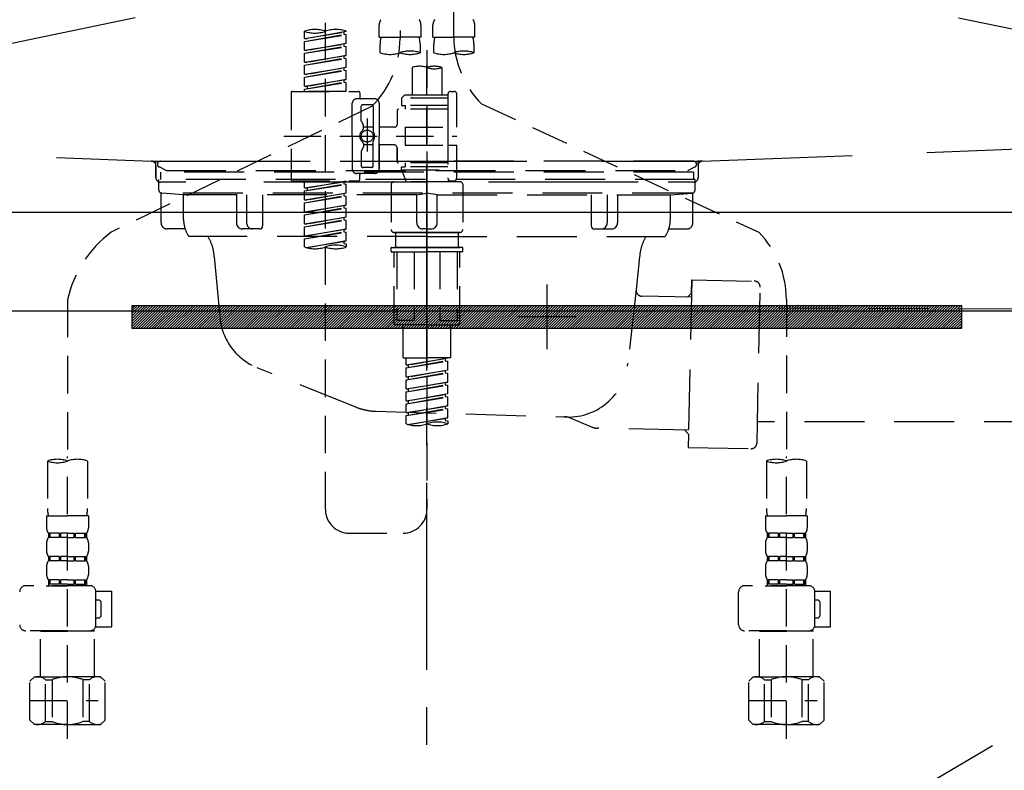
# Model space of a CAD drawing. Extents: x 0 to 26473, y -13 to 8857.
# Drawn here: x 17240 to 17569, y 2614 to 2865 of the extents above; entities that cross this region are included whole.
import ezdxf

# ---------------------------------------------------------------- set-up
doc = ezdxf.new("R2010")
doc.units = 0
doc.header["$LTSCALE"] = 50
doc.header["$MEASUREMENT"] = 0
for name, pattern in [('CENTER', [2, 1.25, -0.25, 0.25, -0.25]), ('DASHED', [0.75, 0.5, -0.25]), ('HIDDEN', [0.375, 0.25, -0.125]), ('STYLE_01', [1.40625, 0.9375, -0.15625, 0.15625, -0.15625])]:
    doc.linetypes.add(name, pattern=pattern)
doc.layers.get('0').update_dxf_attribs({"linetype": 'CONTINUOUS'})
doc.layers.get('DEFPOINTS').update_dxf_attribs({"color": 146, "linetype": 'CONTINUOUS'})
for name, color, linetype in [('122-扉', 6, 'CONTINUOUS'), ('123-扉向き', 231, 'CENTER'), ('140-パーツ芯', 13, 'CENTER'), ('142-把手', 4, 'CONTINUOUS'), ('150-機器', 8, 'CONTINUOUS'), ('160-文字', 254, 'CONTINUOUS'), ('166-寸法B', 11, 'CONTINUOUS')]:
    doc.layers.add(name, color=color, linetype=linetype)
doc.styles.add('KH001', font='txt')
doc.dimstyles.new('KH1xx030', dxfattribs={"dimscale": 30, "dimtxt": 2, "dimasz": 0.6, "dimexe": 0.3, "dimexo": 1.2, "dimgap": 0.5, "dimtad": 3, "dimdec": 1, "dimdsep": 46, "dimlunit": 6, "dimtxsty": 'KH001', "dimblk": 'DOT', "dimcen": 1, "dimdle": 1, "dimclrd": 256, "dimclre": 256, "dimclrt": 256, "dimadec": 0, "dimazin": 0, "dimtfac": 1, "dimtdec": 1, "dimtix": 1, "dimtmove": 2, "dimatfit": 3, "dimldrblk": 'CLOSEDBLANK', "dimfxl": 1, "dimtolj": 1, "dimtzin": 0, "dimlwd": -1, "dimlwe": -1, "dimarcsym": 0})

# ---------------------------------------------------------------- blocks, each defined once
blk = doc.blocks.new('F402_S')
at = {"layer": '150-機器', "color": 13, "linetype": 'DASHED', "ltscale": 0.5}
for p, q in [((8.98, -168.36), (8.98, -49.87)), ((-8.98, -53.83), (-8.98, -168.99)), ((-33.91, -326.25), (-33.91, -88.06)), ((-40.89, -168.94), (-40.89, -166.58)), ((-40.89, -168.94), (-26.93, -166.69)), ((-40.89, -169.94), (-27.78, -167.58)), ((-26.93, -166.69), (-40.04, -169.05)), ((-27.78, -166.84), (-27.78, -167.58)), ((-27.78, -167.58), (-26.93, -167.69)), ((-27.78, -167.58), (-26.93, -167.69)), ((-27.78, -167.58), (-26.93, -167.69)), ((-26.93, -166.69), (-26.93, -166.58)), ((-15.96, -168.48), (-15.96, -164.44)), ((-1.99, -168.48), (-1.99, -164.44)), ((1.99, -168.48), (1.99, -164.44)), ((15.96, -168.48), (15.96, -164.44)), ((-40.89, -169.94), (-26.93, -167.69)), ((-40.89, -168.94), (-40.04, -169.05)), ((-40.89, -172.93), (-40.89, -169.94)), ((-40.89, -172.93), (-26.93, -170.68)), ((-26.93, -170.68), (-40.04, -173.04)), ((-27.78, -170.83), (-27.78, -171.57)), ((-27.78, -170.83), (-27.78, -171.57)), ((-26.93, -170.68), (-26.93, -167.69)), ((-26.93, -170.68), (-26.93, -167.69)), ((-15.96, -168.48), (-8.98, -168.48)), ((-15.66, -173.73), (-15.66, -170.91)), ((-1.99, -168.48), (-8.98, -168.48)), ((-2.29, -170.91), (-2.29, -173.73)), ((1.99, -168.48), (8.98, -168.48)), ((2.29, -173.73), (2.29, -170.91)), ((15.96, -168.48), (8.98, -168.48)), ((15.66, -170.91), (15.66, -173.73)), ((-40.89, -173.93), (-27.78, -171.57)), ((-40.89, -173.93), (-26.93, -171.68)), ((-40.89, -172.93), (-40.04, -173.04)), ((-40.89, -176.92), (-40.89, -173.93)), ((-27.78, -171.57), (-26.93, -171.68)), ((-27.78, -171.57), (-26.93, -171.68)), ((-26.93, -174.67), (-26.93, -171.68)), ((-26.93, -174.67), (-26.93, -171.68)), ((0, -172.84), (0, -326.25)), ((-40.89, -176.92), (-26.93, -174.67)), ((-40.89, -177.92), (-27.78, -175.56)), ((-40.89, -177.92), (-26.93, -175.67)), ((-40.89, -176.92), (-40.04, -177.03)), ((-26.93, -174.67), (-40.04, -177.03)), ((-27.78, -174.8), (-27.78, -175.56)), ((-27.78, -174.82), (-27.78, -175.56)), ((-27.78, -174.82), (-27.78, -175.56)), ((-27.78, -175.56), (-26.93, -175.67)), ((-27.78, -175.56), (-26.93, -175.67)), ((-27.78, -175.56), (-26.93, -175.67)), ((-27.73, -174.8), (-26.93, -174.67)), ((-26.93, -178.66), (-26.93, -175.67)), ((-26.93, -178.66), (-26.93, -175.67)), ((-40.89, -180.91), (-40.89, -177.92)), ((-40.89, -180.91), (-26.93, -178.66)), ((-40.89, -181.91), (-27.78, -179.55)), ((-40.89, -181.91), (-26.93, -179.65)), ((-26.93, -178.66), (-40.04, -181.02)), ((-27.78, -178.81), (-27.78, -179.55)), ((-27.78, -178.81), (-27.78, -179.55)), ((-27.78, -179.55), (-26.93, -179.65)), ((-27.78, -179.55), (-26.93, -179.65)), ((-26.93, -182.65), (-26.93, -179.65)), ((-26.93, -182.65), (-26.93, -179.65)), ((-4.99, -178.69), (-4.99, -187.88)), ((4.99, -178.69), (4.99, -187.88)), ((-40.89, -180.91), (-40.04, -181.02)), ((-40.89, -184.9), (-40.89, -181.91)), ((-40.89, -184.9), (-26.93, -182.65)), ((-40.89, -185.9), (-27.78, -183.54)), ((-40.89, -185.9), (-26.93, -183.64)), ((-26.93, -182.65), (-40.04, -185)), ((-27.78, -182.78), (-27.78, -183.54)), ((-27.78, -182.8), (-27.78, -183.54)), ((-27.78, -182.8), (-27.78, -183.54)), ((-27.78, -183.54), (-26.93, -183.64)), ((-27.78, -183.54), (-26.93, -183.64)), ((-27.73, -182.78), (-26.93, -182.65)), ((-26.93, -186.64), (-26.93, -183.64)), ((-26.93, -186.64), (-26.93, -183.64)), ((-45.38, -187.13), (-45.38, -216.06)), ((-44.88, -186.64), (-22.94, -186.64)), ((-40.89, -184.9), (-40.04, -185)), ((-40.89, -186.64), (-40.89, -185.9)), ((-26.93, -186.64), (-40.89, -186.64)), ((-40.04, -185), (-40.04, -185.75)), ((-22.44, -187.13), (-22.44, -188.63)), ((7.98, -186.64), (8.98, -186.64)), ((-24.93, -201.6), (-24.93, -190.63)), ((-17.45, -189.13), (-23.44, -189.13)), ((-15.96, -190.63), (-15.96, -201.6)), ((-7.48, -187.88), (-8.48, -188.88)), ((6.98, -188.88), (-8.48, -188.88)), ((-8.48, -188.88), (-8.48, -191.37)), ((-4.99, -187.88), (-7.48, -187.88)), ((-4.99, -188.68), (-5.04, -188.68)), ((6.98, -187.88), (-4.99, -187.88)), ((6.98, -187.63), (6.98, -187.88)), ((6.98, -187.88), (6.98, -198.6)), ((9.97, -198.6), (9.97, -187.63)), ((-18.32, -191.56), (-105.43, -233.7)), ((-21.94, -196.48), (-21.94, -191.62)), ((-18.45, -191.12), (-21.44, -191.12)), ((-17.95, -191.62), (-17.95, -199.92)), ((-9.97, -193.12), (-9.97, -197.66)), ((6.98, -192.62), (-9.47, -192.62)), ((-8.48, -191.37), (-7.23, -191.37)), ((-7.23, -191.37), (-7.23, -192.62)), ((6.98, -191.37), (-7.23, -191.37)), ((18.19, -190.79), (110.79, -233.73)), ((-21.87, -196.73), (-21.31, -197.7)), ((-19.95, -195.73), (-19.95, -206.68)), ((-19.95, -196.61), (-19.95, -206.58)), ((-21.24, -199.2), (-21.24, -197.95)), ((-17.95, -198.65), (-21.24, -198.64)), ((-10.97, -198.65), (-15.96, -198.65)), ((-7.23, -198.6), (-7.23, -204.59)), ((-7.23, -198.6), (9.97, -198.6)), ((6.98, -198.6), (6.98, -215.74)), ((-47.83, -201.6), (9.97, -201.6)), ((-24.93, -201.6), (-24.93, -212.57)), ((-17.95, -211.57), (-17.95, -203.27)), ((-15.96, -212.57), (-15.96, -201.6)), ((-21.94, -206.72), (-21.94, -211.57)), ((-21.87, -206.47), (-21.31, -205.49)), ((-21.24, -204), (-21.24, -205.24)), ((-17.95, -204.55), (-21.24, -204.55)), ((-10.97, -204.54), (-15.96, -204.54)), ((-15.96, -204.54), (-15.96, -212.57)), ((-9.97, -205.54), (-9.97, -210.07)), ((-9.97, -210.07), (-9.97, -205.54)), ((-7.23, -204.59), (9.97, -204.59)), ((7.23, -204.59), (9.97, -204.59)), ((9.97, -215.56), (9.97, -204.59)), ((-18.45, -212.07), (-21.44, -212.07)), ((6.98, -210.57), (-9.47, -210.57)), ((-8.48, -211.82), (-7.23, -211.82)), ((-8.48, -212.82), (-8.48, -211.82)), ((-8.48, -212.82), (6.98, -212.82)), ((-8.48, -212.82), (-6.99, -216.81)), ((-7.23, -210.57), (-7.23, -211.82)), ((6.98, -211.82), (-7.23, -211.82)), ((-44.88, -216.56), (-22.94, -216.56)), ((-40.89, -218.92), (-40.89, -216.56)), ((-40.89, -218.92), (-26.93, -216.67)), ((-26.93, -216.67), (-40.04, -219.02)), ((-27.78, -216.82), (-27.78, -217.56)), ((-17.45, -214.06), (-23.44, -214.06)), ((-22.44, -216.06), (-22.44, -214.56)), ((-17.45, -214.06), (-21.94, -214.06)), ((-10.97, -216.81), (0, -216.81)), ((6.99, -216.81), (-6.99, -216.81)), ((10.97, -216.81), (0, -216.81)), ((7.21, -216.2), (6.99, -216.81)), ((7.98, -216.56), (8.98, -216.56)), ((-40.89, -219.92), (-27.78, -217.56)), ((-40.89, -219.92), (-26.93, -217.66)), ((-40.89, -218.92), (-40.04, -219.02)), ((-40.89, -222.91), (-40.89, -219.92)), ((-40.04, -219.02), (-40.04, -219.77)), ((-27.78, -217.56), (-26.93, -217.66)), ((-27.78, -217.56), (-26.93, -217.66)), ((-27.78, -217.56), (-26.93, -217.66)), ((-26.93, -220.66), (-26.93, -217.66)), ((-26.93, -220.66), (-26.93, -217.66)), ((-11.97, -217.8), (-11.97, -232.76)), ((11.97, -217.8), (11.97, -232.76)), ((-40.89, -222.91), (-26.93, -220.66)), ((-40.89, -223.91), (-27.78, -221.55)), ((-40.89, -223.91), (-26.93, -221.65)), ((-40.89, -222.91), (-40.04, -223.01)), ((-26.93, -220.66), (-40.04, -223.01)), ((-27.78, -220.81), (-27.78, -221.55)), ((-27.78, -220.81), (-27.78, -221.55)), ((-27.78, -221.55), (-26.93, -221.65)), ((-27.78, -221.55), (-26.93, -221.65)), ((-26.93, -224.65), (-26.93, -221.65)), ((-26.93, -224.65), (-26.93, -221.65)), ((-40.89, -226.9), (-40.89, -223.91)), ((-40.89, -226.9), (-26.93, -224.65)), ((-40.89, -227.9), (-27.78, -225.54)), ((-40.89, -227.9), (-26.93, -225.64)), ((-26.93, -224.65), (-40.04, -227)), ((-27.78, -224.78), (-27.78, -225.54)), ((-27.78, -224.8), (-27.78, -225.54)), ((-27.78, -224.8), (-27.78, -225.54)), ((-27.78, -225.54), (-26.93, -225.64)), ((-27.78, -225.54), (-26.93, -225.64)), ((-27.78, -225.54), (-26.93, -225.64)), ((-27.73, -224.77), (-26.93, -224.65)), ((-26.93, -228.64), (-26.93, -225.64)), ((-26.93, -228.64), (-26.93, -225.64)), ((-40.89, -226.9), (-40.04, -227)), ((-40.89, -230.89), (-40.89, -227.9)), ((-40.89, -230.89), (-26.93, -228.64)), ((-40.89, -231.88), (-27.78, -229.53)), ((-40.89, -231.88), (-26.93, -229.63)), ((-26.93, -228.64), (-40.04, -230.99)), ((-27.78, -228.79), (-27.78, -229.53)), ((-27.78, -228.79), (-27.78, -229.53)), ((-27.78, -229.53), (-26.93, -229.63)), ((-27.78, -229.53), (-26.93, -229.63)), ((-26.93, -232.62), (-26.93, -229.63)), ((-26.93, -232.62), (-26.93, -229.63)), ((-40.89, -230.89), (-40.04, -230.99)), ((-40.89, -234.88), (-40.89, -231.88)), ((-40.89, -234.88), (-26.93, -232.62)), ((-26.93, -232.62), (-40.04, -234.98)), ((-27.78, -232.76), (-27.78, -233.52)), ((-27.78, -232.78), (-27.78, -233.52)), ((-27.78, -232.78), (-27.78, -233.52)), ((-27.73, -232.75), (-26.93, -232.62)), ((-40.89, -235.87), (-27.78, -233.52)), ((-40.89, -235.87), (-26.93, -233.62)), ((-40.89, -234.88), (-40.04, -234.98)), ((-40.89, -238.61), (-40.89, -235.87)), ((-40.36, -238.78), (-26.93, -236.61)), ((-26.93, -236.61), (-39.8, -238.93)), ((-27.78, -233.52), (-26.93, -233.62)), ((-27.78, -233.52), (-26.93, -233.62)), ((-27.73, -236.74), (-26.93, -236.61)), ((-26.93, -236.61), (-26.93, -233.62)), ((-26.93, -236.61), (-26.93, -233.62)), ((-10.97, -233.76), (0, -233.76)), ((0, -233.76), (-10.97, -233.76)), ((-10.47, -233.76), (-10.47, -238.75)), ((0, -233.75), (-9.8, -233.75)), ((0, -233.75), (9.8, -233.75)), ((10.97, -233.76), (0, -233.76)), ((0, -233.76), (10.97, -233.76)), ((10.47, -233.76), (10.47, -238.75)), ((-27.78, -236.75), (-27.78, -237.51)), ((-27.78, -236.77), (-27.78, -237.51)), ((-27.78, -236.77), (-27.78, -237.51)), ((-27.78, -237.51), (-26.93, -237.61)), ((-27.78, -237.51), (-26.93, -237.61)), ((-26.93, -237.61), (-26.93, -238.61)), ((-11.97, -240.04), (-11.97, -238.95)), ((-11.77, -238.75), (-10.97, -238.75)), ((-10.97, -238.75), (0, -238.75)), ((-10.47, -238.75), (-10.97, -238.75)), ((0, -238.75), (-10.97, -238.75)), ((-10.47, -238.75), (-10.97, -238.75)), ((10.97, -238.75), (0, -238.75)), ((0, -238.75), (10.97, -238.75)), ((10.47, -238.75), (10.97, -238.75)), ((10.47, -238.75), (10.97, -238.75)), ((11.77, -238.75), (10.97, -238.75)), ((11.97, -240.04), (11.97, -238.95)), ((-11.77, -240.24), (0, -240.24)), ((-10.97, -264.18), (-10.97, -240.24)), ((-10.11, -240.24), (-10.11, -263.18)), ((-4.26, -240.24), (-4.26, -263.18)), ((11.77, -240.24), (0, -240.24)), ((4.26, -240.24), (4.26, -263.18)), ((10.11, -240.24), (10.11, -263.18)), ((10.97, -264.18), (10.97, -240.24)), ((-120, -256.27), (-120, -310.13)), ((120, -256.16), (120, -310.13)), ((0, -264.68), (-10.47, -264.68)), ((-4.26, -263.18), (-10.11, -263.18)), ((-7.98, -275.65), (-7.98, -264.68)), ((0, -264.68), (10.47, -264.68)), ((4.26, -263.18), (10.11, -263.18)), ((7.98, -275.65), (7.98, -264.68)), ((-7.98, -275.65), (0, -275.65)), ((-6.98, -278.01), (-6.98, -275.65)), ((-6.98, -278.01), (6.98, -275.76)), ((6.98, -275.76), (-6.13, -278.12)), ((7.98, -275.65), (0, -275.65)), ((6.13, -275.91), (6.13, -276.65)), ((-6.98, -279.01), (6.13, -276.65)), ((-6.98, -279.01), (6.98, -276.76)), ((-6.98, -278.01), (-6.13, -278.12)), ((-6.98, -282), (-6.98, -279.01)), ((-6.13, -278.86), (-6.13, -278.12)), ((6.13, -276.65), (6.98, -276.76)), ((6.13, -276.65), (6.98, -276.76)), ((6.13, -276.65), (6.98, -276.76)), ((6.98, -279.75), (6.98, -276.76)), ((6.98, -279.75), (6.98, -276.76)), ((-6.98, -282), (6.98, -279.75)), ((-6.98, -283), (6.13, -280.64)), ((-6.98, -283), (6.98, -280.75)), ((-6.98, -282), (-6.13, -282.11)), ((6.98, -279.75), (-6.13, -282.11)), ((-6.13, -282.85), (-6.13, -282.11)), ((6.13, -279.9), (6.13, -280.64)), ((6.13, -279.9), (6.13, -280.64)), ((6.13, -280.64), (6.98, -280.75)), ((6.13, -280.64), (6.98, -280.75)), ((6.98, -283.74), (6.98, -280.75)), ((6.98, -283.74), (6.98, -280.75)), ((-6.98, -285.99), (-6.98, -283)), ((-6.98, -285.99), (6.98, -283.74)), ((-6.98, -286.99), (6.13, -284.63)), ((-6.98, -286.99), (6.98, -284.74)), ((6.98, -283.74), (-6.13, -286.1)), ((6.13, -283.88), (6.13, -284.63)), ((6.13, -283.89), (6.13, -284.63)), ((6.13, -283.89), (6.13, -284.63)), ((6.13, -284.63), (6.98, -284.74)), ((6.13, -284.63), (6.98, -284.74)), ((6.13, -284.63), (6.98, -284.74)), ((6.18, -283.87), (6.98, -283.74)), ((6.98, -287.73), (6.98, -284.74)), ((6.98, -287.73), (6.98, -284.74)), ((-6.98, -285.99), (-6.13, -286.1)), ((-6.98, -289.98), (-6.98, -286.99)), ((-6.98, -289.98), (6.98, -287.73)), ((-6.98, -290.98), (6.13, -288.62)), ((-6.98, -290.98), (6.98, -288.73)), ((-6.13, -286.84), (-6.13, -286.1)), ((6.98, -287.73), (-6.13, -290.09)), ((6.13, -287.88), (6.13, -288.62)), ((6.13, -287.88), (6.13, -288.62)), ((6.13, -288.62), (6.98, -288.73)), ((6.13, -288.62), (6.98, -288.73)), ((6.98, -291.72), (6.98, -288.73)), ((6.98, -291.72), (6.98, -288.73)), ((-6.98, -289.98), (-6.13, -290.09)), ((-6.98, -293.97), (-6.98, -290.98)), ((-6.98, -293.97), (6.98, -291.72)), ((-6.13, -290.83), (-6.13, -290.09)), ((6.98, -291.72), (-6.13, -294.08)), ((6.13, -291.85), (6.13, -292.61)), ((6.13, -291.87), (6.13, -292.61)), ((6.13, -291.87), (6.13, -292.61)), ((6.18, -291.85), (6.98, -291.72)), ((-6.98, -294.97), (6.13, -292.61)), ((-6.98, -294.97), (6.98, -292.72)), ((-6.98, -293.97), (-6.13, -294.08)), ((-6.98, -297.7), (-6.98, -294.97)), ((-6.45, -297.87), (6.98, -295.71)), ((-6.13, -294.81), (-6.13, -294.08)), ((6.98, -295.71), (-5.89, -298.02)), ((6.13, -292.61), (6.98, -292.72)), ((6.13, -292.61), (6.98, -292.72)), ((6.18, -295.84), (6.98, -295.71)), ((6.98, -295.71), (6.98, -292.72)), ((6.98, -295.71), (6.98, -292.72)), ((6.13, -295.84), (6.13, -296.6)), ((6.13, -295.86), (6.13, -296.6)), ((6.13, -295.86), (6.13, -296.6)), ((6.13, -296.6), (6.98, -296.7)), ((6.13, -296.6), (6.98, -296.7)), ((6.98, -296.7), (6.98, -297.7)), ((-120, -402.9), (-120, -308.59)), ((120, -402.9), (120, -308.59)), ((-126.68, -310.13), (-126.68, -326.01)), ((-113.32, -310.13), (-113.32, -326.01)), ((113.32, -310.13), (113.32, -326.01)), ((126.68, -310.13), (126.68, -326.01)), ((-126.98, -328.44), (-126.98, -332.48)), ((-126.98, -328.44), (-120, -328.44)), ((-113.02, -328.44), (-120, -328.44)), ((-113.02, -328.44), (-113.02, -332.48)), ((113.02, -328.44), (113.02, -332.48)), ((113.02, -328.44), (120, -328.44)), ((126.98, -328.44), (120, -328.44)), ((126.98, -328.44), (126.98, -332.48)), ((-126.38, -334.22), (-126.38, -335.72)), ((-125.99, -334.22), (-126.38, -334.22)), ((-125.99, -335.72), (-125.99, -334.22)), ((-125.8, -335.72), (-125.8, -334.22)), ((-122.67, -334.22), (-125.8, -334.22)), ((-122.67, -335.72), (-122.67, -334.22)), ((-122.21, -335.72), (-122.21, -334.22)), ((-120, -334.22), (-122.21, -334.22)), ((-120, -334.22), (-117.79, -334.22)), ((-117.79, -335.72), (-117.79, -334.22)), ((-117.33, -335.72), (-117.33, -334.22)), ((-117.33, -334.22), (-114.2, -334.22)), ((-114.2, -335.72), (-114.2, -334.22)), ((-114.01, -335.72), (-114.01, -334.22)), ((-114.01, -334.22), (-113.62, -334.22)), ((-113.62, -334.22), (-113.62, -335.72)), ((-25.93, -334.22), (-7.98, -334.22)), ((113.62, -334.22), (113.62, -335.72)), ((114.01, -334.22), (113.62, -334.22)), ((114.01, -335.72), (114.01, -334.22)), ((114.2, -335.72), (114.2, -334.22)), ((117.33, -334.22), (114.2, -334.22)), ((117.33, -335.72), (117.33, -334.22)), ((117.79, -335.72), (117.79, -334.22)), ((120, -334.22), (117.79, -334.22)), ((120, -334.22), (122.21, -334.22)), ((122.21, -335.72), (122.21, -334.22)), ((122.67, -335.72), (122.67, -334.22)), ((122.67, -334.22), (125.8, -334.22)), ((125.8, -335.72), (125.8, -334.22)), ((125.99, -335.72), (125.99, -334.22)), ((125.99, -334.22), (126.38, -334.22)), ((126.38, -334.22), (126.38, -335.72)), ((-126.98, -337.46), (-126.98, -340.26)), ((-125.99, -335.72), (-126.38, -335.72)), ((-122.67, -335.72), (-125.8, -335.72)), ((-120, -335.72), (-122.21, -335.72)), ((-120, -335.72), (-117.79, -335.72)), ((-117.33, -335.72), (-114.2, -335.72)), ((-114.01, -335.72), (-113.62, -335.72)), ((-113.02, -337.46), (-113.02, -340.26)), ((113.02, -337.46), (113.02, -340.26)), ((114.01, -335.72), (113.62, -335.72)), ((117.33, -335.72), (114.2, -335.72)), ((120, -335.72), (117.79, -335.72)), ((120, -335.72), (122.21, -335.72)), ((122.67, -335.72), (125.8, -335.72)), ((125.99, -335.72), (126.38, -335.72)), ((126.98, -337.46), (126.98, -340.26)), ((-126.38, -342), (-126.38, -343.5)), ((-125.99, -342), (-126.38, -342)), ((-125.99, -343.5), (-126.38, -343.5)), ((-125.99, -343.5), (-125.99, -342)), ((-125.8, -343.5), (-125.8, -342)), ((-122.67, -342), (-125.8, -342)), ((-122.67, -343.5), (-125.8, -343.5)), ((-122.67, -343.5), (-122.67, -342)), ((-122.21, -343.5), (-122.21, -342)), ((-120, -342), (-122.21, -342)), ((-120, -343.5), (-122.21, -343.5)), ((-120, -342), (-117.79, -342)), ((-120, -343.5), (-117.79, -343.5)), ((-117.79, -343.5), (-117.79, -342)), ((-117.33, -343.5), (-117.33, -342)), ((-117.33, -342), (-114.2, -342)), ((-117.33, -343.5), (-114.2, -343.5)), ((-114.2, -343.5), (-114.2, -342)), ((-114.01, -343.5), (-114.01, -342)), ((-114.01, -342), (-113.62, -342)), ((-114.01, -343.5), (-113.62, -343.5)), ((-113.62, -342), (-113.62, -343.5)), ((113.62, -342), (113.62, -343.5)), ((114.01, -342), (113.62, -342)), ((114.01, -343.5), (113.62, -343.5)), ((114.01, -343.5), (114.01, -342)), ((114.2, -343.5), (114.2, -342)), ((117.33, -342), (114.2, -342)), ((117.33, -343.5), (114.2, -343.5)), ((117.33, -343.5), (117.33, -342)), ((117.79, -343.5), (117.79, -342)), ((120, -342), (117.79, -342)), ((120, -343.5), (117.79, -343.5)), ((120, -342), (122.21, -342)), ((120, -343.5), (122.21, -343.5)), ((122.21, -343.5), (122.21, -342)), ((122.67, -343.5), (122.67, -342)), ((122.67, -342), (125.8, -342)), ((122.67, -343.5), (125.8, -343.5)), ((125.8, -343.5), (125.8, -342)), ((125.99, -343.5), (125.99, -342)), ((125.99, -342), (126.38, -342)), ((125.99, -343.5), (126.38, -343.5)), ((126.38, -342), (126.38, -343.5)), ((-126.98, -345.24), (-126.98, -348.03)), ((-113.02, -345.24), (-113.02, -348.03)), ((113.02, -345.24), (113.02, -348.03)), ((126.98, -345.24), (126.98, -348.03)), ((-125.99, -349.78), (-126.38, -349.78)), ((-126.38, -349.78), (-126.38, -351.78)), ((-125.99, -351.28), (-126.38, -351.28)), ((-125.99, -351.28), (-125.99, -349.78)), ((-122.67, -349.78), (-125.8, -349.78)), ((-125.8, -351.28), (-125.8, -349.78)), ((-122.67, -351.28), (-125.8, -351.28)), ((-122.67, -351.28), (-122.67, -349.78)), ((-120, -349.78), (-122.21, -349.78)), ((-122.21, -351.28), (-122.21, -349.78)), ((-120, -351.28), (-122.21, -351.28)), ((-120, -349.78), (-117.79, -349.78)), ((-120, -351.28), (-117.79, -351.28)), ((-117.79, -351.28), (-117.79, -349.78)), ((-117.33, -349.78), (-114.2, -349.78)), ((-117.33, -351.28), (-117.33, -349.78)), ((-117.33, -351.28), (-114.2, -351.28)), ((-114.2, -351.28), (-114.2, -349.78)), ((-114.01, -349.78), (-113.62, -349.78)), ((-114.01, -351.28), (-114.01, -349.78)), ((-114.01, -351.28), (-113.62, -351.28)), ((-113.62, -349.78), (-113.62, -351.78)), ((114.01, -349.78), (113.62, -349.78)), ((113.62, -349.78), (113.62, -351.78)), ((114.01, -351.28), (113.62, -351.28)), ((114.01, -351.28), (114.01, -349.78)), ((117.33, -349.78), (114.2, -349.78)), ((114.2, -351.28), (114.2, -349.78)), ((117.33, -351.28), (114.2, -351.28)), ((117.33, -351.28), (117.33, -349.78)), ((120, -349.78), (117.79, -349.78)), ((117.79, -351.28), (117.79, -349.78)), ((120, -351.28), (117.79, -351.28)), ((120, -349.78), (122.21, -349.78)), ((120, -351.28), (122.21, -351.28)), ((122.21, -351.28), (122.21, -349.78)), ((122.67, -349.78), (125.8, -349.78)), ((122.67, -351.28), (122.67, -349.78)), ((122.67, -351.28), (125.8, -351.28)), ((125.8, -351.28), (125.8, -349.78)), ((125.99, -349.78), (126.38, -349.78)), ((125.99, -351.28), (125.99, -349.78)), ((125.99, -351.28), (126.38, -351.28)), ((126.38, -349.78), (126.38, -351.78)), ((-112.52, -351.78), (-133.96, -351.78)), ((-127.08, -351.78), (-120, -351.78)), ((-110.54, -353.57), (-105.24, -353.57)), ((-110.53, -364.84), (-110.53, -353.77)), ((-105.24, -365.54), (-105.24, -353.57)), ((104.04, -364.84), (104.04, -353.77)), ((127.48, -351.78), (106.04, -351.78)), ((112.92, -351.78), (120, -351.78)), ((129.46, -353.57), (134.76, -353.57)), ((129.47, -364.84), (129.47, -353.77)), ((134.76, -365.54), (134.76, -353.57)), ((-109.73, -356.56), (-110.53, -356.56)), ((-108.73, -361.55), (-108.73, -357.56)), ((130.27, -356.56), (129.47, -356.56)), ((131.27, -361.55), (131.27, -357.56)), ((-110.53, -362.55), (-109.73, -362.55)), ((129.47, -362.55), (130.27, -362.55)), ((-120, -366.84), (-133.96, -366.84)), ((-128.88, -366.84), (-128.98, -366.93)), ((-128.98, -366.93), (-120, -366.93)), ((-128.98, -382.19), (-128.98, -366.93)), ((-120, -366.84), (-112.52, -366.84)), ((-111.02, -366.93), (-120, -366.93)), ((-111.12, -366.84), (-111.02, -366.93)), ((-111.02, -382.19), (-111.02, -366.93)), ((-110.65, -365.54), (-105.24, -365.54)), ((120, -366.84), (106.04, -366.84)), ((111.12, -366.84), (111.02, -366.93)), ((111.02, -366.93), (120, -366.93)), ((111.02, -382.19), (111.02, -366.93)), ((120, -366.84), (127.48, -366.84)), ((128.98, -366.93), (120, -366.93)), ((128.88, -366.84), (128.98, -366.93)), ((128.98, -382.19), (128.98, -366.93)), ((129.35, -365.54), (134.76, -365.54)), ((-132.57, -383.69), (-131.07, -382.19)), ((-132.57, -396.66), (-132.57, -383.69)), ((-131.07, -382.19), (-120, -382.19)), ((-129.93, -382.19), (-120, -382.19)), ((-127.37, -383.19), (-125.13, -383.19)), ((-127.37, -397.15), (-127.37, -383.19)), ((-125.13, -383.19), (-125.13, -397.15)), ((-110.07, -382.19), (-120, -382.19)), ((-108.93, -382.19), (-120, -382.19)), ((-112.63, -383.19), (-114.87, -383.19)), ((-114.87, -383.19), (-114.87, -397.15)), ((-112.63, -397.15), (-112.63, -383.19)), ((-107.43, -383.69), (-108.93, -382.19)), ((-107.43, -396.66), (-107.43, -383.69)), ((107.43, -383.69), (108.93, -382.19)), ((107.43, -396.66), (107.43, -383.69)), ((108.93, -382.19), (120, -382.19)), ((110.07, -382.19), (120, -382.19)), ((112.63, -383.19), (114.87, -383.19)), ((112.63, -397.15), (112.63, -383.19)), ((114.87, -383.19), (114.87, -397.15)), ((129.93, -382.19), (120, -382.19)), ((131.07, -382.19), (120, -382.19)), ((127.37, -383.19), (125.13, -383.19)), ((125.13, -383.19), (125.13, -397.15)), ((127.37, -397.15), (127.37, -383.19)), ((132.57, -383.69), (131.07, -382.19)), ((132.57, -396.66), (132.57, -383.69)), ((-132.57, -390.17), (-109.78, -390.17)), ((-120, -388.18), (-119.96, -388.18)), ((107.43, -390.17), (130.22, -390.17)), ((120, -388.18), (120.04, -388.18)), ((-132.57, -396.66), (-131.07, -398.15)), ((-127.37, -397.15), (-125.13, -397.15)), ((-112.63, -397.15), (-114.87, -397.15)), ((-107.43, -396.66), (-108.93, -398.15)), ((107.43, -396.66), (108.93, -398.15)), ((112.63, -397.15), (114.87, -397.15)), ((127.37, -397.15), (125.13, -397.15)), ((132.57, -396.66), (131.07, -398.15)), ((-120, -398.15), (-131.07, -398.15)), ((-120, -398.15), (-108.93, -398.15)), ((120, -398.15), (108.93, -398.15)), ((120, -398.15), (131.07, -398.15))]:
    blk.add_line(p, q, dxfattribs=at)
blk.add_circle((-19.95, -201.6), 1.99, dxfattribs=at)
for centre, radius, start, end in [((-13.11, -164.44), 2.84, 142.1507, 180), ((-4.84, -164.44), 2.84, 0, 37.8493), ((4.84, -164.44), 2.84, 142.1507, 180), ((13.11, -164.44), 2.84, 0, 37.8493), ((-37.4, -176.45), 10.47, 70.5288, 109.4712), ((-37.4, -156.71), 10.47, 250.5288, 289.4712), ((-30.42, -176.45), 10.47, 70.5288, 109.4712), ((-40.89, -168.99), 31.92, 315, 0), ((-5.68, -170.91), 9.97, 165.9301, 180), ((-12.27, -170.91), 9.97, 0, 14.0699), ((12.27, -170.91), 9.97, 165.9301, 180), ((40.89, -168.36), 31.92, 180, 224.6508), ((5.68, -170.91), 9.97, 0, 14.0699), ((-12.32, -164.28), 10.02, 250.5288, 289.4712), ((-5.64, -183.18), 10.02, 70.5288, 109.4712), ((-5.64, -164.28), 10.02, 250.5288, 289.4712), ((5.64, -164.28), 10.02, 250.5288, 289.4712), ((12.32, -183.18), 10.02, 70.5288, 109.4712), ((12.32, -164.28), 10.02, 250.5288, 289.4712), ((-2.49, -185.74), 7.48, 70.5288, 109.4712), ((2.49, -185.74), 7.48, 70.5288, 109.4712), ((2.49, -171.63), 7.48, 250.5288, 289.4712), ((-44.88, -187.13), 0.499, 90, 180), ((-22.94, -187.13), 0.499, 0, 90), ((7.98, -187.63), 0.997, 90, 180), ((8.98, -187.63), 0.997, 0, 90), ((-23.44, -190.63), 1.5, 90, 180), ((-21.94, -188.63), 0.499, 180, 270), ((-17.45, -190.63), 1.5, 0, 90), ((-21.44, -191.62), 0.499, 90, 180), ((-18.45, -191.62), 0.499, 0, 90), ((-9.47, -193.12), 0.499, 90, 180), ((-21.44, -196.48), 0.499, 180, 210), ((-20.03, -201.55), 2.41, 126.0657, 181.0877), ((-21.74, -199.2), 0.499, 306.0657, 0), ((-21.74, -197.95), 0.499, 0, 30), ((-17.45, -199.92), 0.499, 180, 214.0506), ((-19.87, -201.55), 2.41, 358.9123, 34.0506), ((-10.97, -197.66), 0.997, 270, 0), ((-20.03, -201.64), 2.41, 178.9123, 233.9343), ((-21.74, -204), 0.499, 0, 53.9343), ((-17.45, -203.27), 0.499, 145.9494, 180), ((-19.87, -201.64), 2.41, 325.9494, 1.0877), ((-21.44, -206.72), 0.499, 150, 180), ((-21.74, -205.24), 0.499, 330, 0), ((-10.97, -205.54), 0.997, 0, 90), ((-9.47, -210.07), 0.499, 180, 270), ((-9.47, -210.07), 0.499, 180, 270), ((-23.44, -212.57), 1.5, 180, 270), ((-21.44, -211.57), 0.499, 180, 270), ((-18.45, -211.57), 0.499, 270, 0), ((-17.45, -212.57), 1.5, 270, 0), ((-17.45, -212.57), 1.5, 270, 0), ((-44.88, -216.06), 0.499, 180, 270), ((-22.94, -216.06), 0.499, 270, 0), ((-21.94, -214.56), 0.499, 90, 180), ((-10.97, -217.8), 0.997, 90, 180), ((7.98, -215.56), 0.997, 180.0133, 270), ((8.98, -215.56), 0.997, 270, 0), ((10.97, -217.8), 0.997, 0, 90), ((-10.97, -232.76), 0.997, 180, 270), ((10.97, -232.76), 0.997, 270, 0), ((-82.55, -264.46), 38.34, 126.6492, 167.6612), ((88.08, -256.16), 31.92, 0, 44.6508), ((-37.4, -228.74), 10.47, 250.5288, 289.4712), ((-30.42, -248.48), 10.47, 70.5288, 109.4712), ((-30.42, -228.74), 10.47, 250.5288, 289.4712), ((-11.77, -238.95), 0.199, 90, 180), ((11.77, -238.95), 0.199, 0, 90), ((-11.77, -240.04), 0.199, 180, 270), ((11.77, -240.04), 0.199, 270, 0), ((-10.47, -264.18), 0.499, 180, 270), ((10.47, -264.18), 0.499, 270, 0), ((-3.49, -287.83), 10.47, 250.5288, 289.4712), ((3.49, -307.57), 10.47, 70.5288, 109.4712), ((3.49, -287.83), 10.47, 250.5288, 289.4712), ((-123.34, -319.58), 10.02, 70.5288, 109.4712), ((-123.34, -300.68), 10.02, 250.5288, 289.4712), ((-116.66, -319.58), 10.02, 70.5288, 109.4712), ((116.66, -319.58), 10.02, 70.5288, 109.4712), ((116.66, -300.68), 10.02, 250.5288, 289.4712), ((123.34, -319.58), 10.02, 70.5288, 109.4712), ((-116.71, -326.01), 9.97, 180, 194.0699), ((-123.29, -326.01), 9.97, 345.9301, 0), ((-25.93, -326.25), 7.98, 180, 270), ((-7.98, -326.25), 7.98, 270, 0), ((123.29, -326.01), 9.97, 180, 194.0699), ((116.71, -326.01), 9.97, 345.9301, 0), ((-124.14, -332.48), 2.84, 180, 217.8493), ((-115.86, -332.48), 2.84, 322.1507, 0), ((115.86, -332.48), 2.84, 180, 217.8493), ((124.14, -332.48), 2.84, 322.1507, 0), ((-124.14, -337.46), 2.84, 142.1507, 180), ((-115.86, -337.46), 2.84, 0, 37.8493), ((115.86, -337.46), 2.84, 142.1507, 180), ((124.14, -337.46), 2.84, 0, 37.8493), ((-124.14, -340.26), 2.84, 180, 217.8493), ((-115.86, -340.26), 2.84, 322.1507, 0), ((115.86, -340.26), 2.84, 180, 217.8493), ((124.14, -340.26), 2.84, 322.1507, 0), ((-124.14, -345.24), 2.84, 142.1507, 180), ((-115.86, -345.24), 2.84, 0, 37.8493), ((115.86, -345.24), 2.84, 142.1507, 180), ((124.14, -345.24), 2.84, 0, 37.8493), ((-124.14, -348.03), 2.84, 180, 217.8493), ((-115.86, -348.03), 2.84, 322.1507, 0), ((115.86, -348.03), 2.84, 180, 217.8493), ((124.14, -348.03), 2.84, 322.1507, 0), ((-133.96, -353.77), 1.99, 90, 180), ((-112.52, -353.77), 1.99, 0, 90), ((106.04, -353.77), 1.99, 90, 180), ((127.48, -353.77), 1.99, 0, 90), ((-109.73, -357.56), 0.997, 0, 90), ((130.27, -357.56), 0.997, 0, 90), ((-109.73, -361.55), 0.997, 270, 0), ((130.27, -361.55), 0.997, 270, 0), ((-133.96, -364.84), 1.99, 180.001, 270), ((-112.52, -364.84), 1.99, 270, 359.999), ((106.04, -364.84), 1.99, 180.001, 270), ((127.48, -364.84), 1.99, 270, 359.999), ((-129.97, -386.08), 3.89, 48.036, 110.221), ((-120.03, -396.08), 13.89, 89.864, 111.555), ((-119.97, -396.08), 13.89, 68.445, 90.136), ((-110.03, -386.08), 3.89, 69.779, 131.964), ((110.03, -386.08), 3.89, 48.036, 110.221), ((119.97, -396.08), 13.89, 89.864, 111.555), ((120.03, -396.08), 13.89, 68.445, 90.136), ((129.97, -386.08), 3.89, 69.779, 131.964), ((-129.97, -394.26), 3.89, 249.779, 311.964), ((-120, -384.43), 13.72, 248.018, 270), ((-120, -384.43), 13.72, 270, 291.982), ((-110.03, -394.26), 3.89, 228.036, 290.221), ((110.03, -394.26), 3.89, 249.779, 311.964), ((120, -384.43), 13.72, 248.018, 270), ((120, -384.43), 13.72, 270, 291.982), ((129.97, -394.26), 3.89, 228.036, 290.221)]:
    blk.add_arc(centre, radius, start, end, dxfattribs=at)
blk = doc.blocks.new('排水ﾄﾗｯﾌﾟ_破線-1')
at = {"layer": '150-機器', "color": 13, "linetype": 'CENTER'}
for p, q in [((0, -269.89), (0, 26.71)), ((0, -269.89), (0, 26.71)), ((0, 3.22), (0, -103.46))]:
    blk.add_line(p, q, dxfattribs=at)
at = {"layer": '150-機器', "color": 13, "linetype": 'DASHED', "ltscale": 0.8}
for p, q in [((-89, 0), (0, 0)), ((89, 0), (0, 0)), ((-87.11, -3.02), (-89.43, -1.9)), ((-87.11, -3.02), (87.11, -3.02)), ((87.11, -3.02), (89.43, -1.9)), ((89.5, -6.1), (-89.5, -6.1)), ((-89.5, -9.6), (-89.5, -6.1)), ((-89, -3.6), (-89, -6.1)), ((89, -3.6), (-89, -3.6)), ((89, -3.6), (89, -6.1)), ((89.5, -9.6), (89.5, -6.1)), ((-88.75, -20.6), (-88.75, -10.6)), ((88.54, -10.6), (-88.54, -10.6)), ((-81.25, -11.24), (-88.54, -10.6)), ((-81.25, -19.45), (-81.25, -11.24)), ((-3.4, -11.24), (-81.25, -11.24)), ((3.4, -11.24), (81.25, -11.24)), ((81.25, -11.24), (88.54, -10.6)), ((81.25, -19.45), (81.25, -11.24)), ((88.75, -20.6), (88.75, -10.6)), ((-80.74, -22.6), (-86.75, -22.6)), ((80.74, -22.6), (86.75, -22.6)), ((0, -25.1), (-79.5, -25.1)), ((0, -25.1), (79.5, -25.1)), ((-71, -31.9), (-69.12, -52.21)), ((71, -31.9), (69.8, -42.84)), ((88.38, -39.59), (87.24, -95.58)), ((88.29, -44.06), (88.38, -39.59)), ((88.38, -39.59), (109.28, -40.02)), ((110.18, -94.05), (111.24, -42.06)), ((69.8, -42.84), (67.09, -67.49)), ((88.27, -45.39), (71.75, -45.06)), ((86.94, -45.37), (88.29, -44.06)), ((227.39, -49.49), (111.1, -49.06)), ((-23.79, -82.08), (-56.64, -68.95)), ((-16.96, -83.51), (46.08, -85.37)), ((47.85, -85.75), (55.12, -88.78)), ((206.02, -87.07), (110.32, -87.05)), ((87.36, -89.78), (56.94, -89.16)), ((86.03, -89.76), (87.33, -91.11)), ((87.33, -91.11), (87.24, -95.58)), ((87.24, -95.58), (108.14, -96.01))]:
    blk.add_line(p, q, dxfattribs=at)
at = {"layer": '150-機器', "color": 13, "linetype": 'DASHED', "ltscale": 0.8, "flags": 128}
for points in [[(-89, 0, 0.350162), (-89.98, -0.78, 0.350162), (-89.43, -1.9)], [(89.43, -1.9, 0.350162), (89.98, -0.78, 0.350162), (89, 0)], [(-89.5, -9.6, 0.198912), (-89.21, -10.31, 0.198912), (-88.5, -10.6)], [(88.5, -10.6, 0.198912), (89.21, -10.31, 0.198912), (89.5, -9.6)], [(-81.25, -19.45, 0.075216), (-80.8, -22.41, 0.075216), (-79.5, -25.1)], [(79.5, -25.1, 0.075216), (80.8, -22.41, 0.075216), (81.25, -19.45)], [(-88.75, -20.6, 0.198912), (-88.16, -22.01, 0.198912), (-86.75, -22.6)], [(86.75, -22.6, 0.198912), (88.16, -22.01, 0.198912), (88.75, -20.6)], [(-71, -31.9, 0.059994), (-71.65, -28.37, 0.059994), (-73.12, -25.1)], [(73.12, -25.1, 0.059994), (71.65, -28.37, 0.059994), (71, -31.9)], [(111.24, -42.06, 0.198912), (110.68, -40.63, 0.198912), (109.28, -40.02)], [(69.8, -42.84, 0.210515), (70.28, -44.38, 0.210515), (71.75, -45.06)], [(-69.12, -52.21, 0.138146), (-65.24, -62.34, 0.138146), (-56.64, -68.95)], [(45.61, -85.36, 0.195777), (59.99, -80.8, 0.195777), (67.09, -67.49)], [(-23.79, -82.08, 0.043893), (-20.44, -83.09, 0.043893), (-16.96, -83.51)], [(47.85, -85.75, 0.04562), (46.98, -85.48, 0.04562), (46.08, -85.37)], [(55.12, -88.78, 0.046779), (56.02, -89.06, 0.046779), (56.94, -89.16)], [(108.14, -96.01, 0.198912), (109.57, -95.45, 0.198912), (110.18, -94.05)]]:
    blk.add_lwpolyline(points, format="xyb", dxfattribs=at)
at = {"layer": 'DEFPOINTS', "ltscale": 0.1}
for p, q in [((-63.61, -11.24), (-63.61, -20.6)), ((-60.21, -11.24), (-60.21, -20.6)), ((-54.86, -11.24), (-54.86, -21.6)), ((-3.4, -11.24), (0, -10.6)), ((-3.4, -20.6), (-3.4, -11.24)), ((3.4, -11.24), (0, -10.6)), ((3.4, -20.6), (3.4, -11.24)), ((54.86, -11.24), (54.86, -21.6)), ((60.21, -11.24), (60.21, -20.6)), ((63.61, -11.24), (63.61, -20.6)), ((-55.86, -22.6), (-61.61, -22.6)), ((0, -22.6), (-1.4, -22.6)), ((0, -22.6), (1.4, -22.6)), ((55.86, -22.6), (61.61, -22.6))]:
    blk.add_line(p, q, dxfattribs=at)
at = {"layer": 'DEFPOINTS', "ltscale": 0.1, "flags": 128}
for points in [[(-63.61, -20.6, 0.198912), (-63.03, -22.01, 0.198912), (-61.61, -22.6)], [(-60.21, -20.6, 0.198912), (-59.63, -22.01, 0.198912), (-58.21, -22.6)], [(-55.86, -22.6, 0.198912), (-55.15, -22.31, 0.198912), (-54.86, -21.6)], [(-3.4, -20.6, 0.198912), (-2.81, -22.01, 0.198912), (-1.4, -22.6)], [(1.4, -22.6, 0.198912), (2.81, -22.01, 0.198912), (3.4, -20.6)], [(54.86, -21.6, 0.198912), (55.15, -22.31, 0.198912), (55.86, -22.6)], [(58.21, -22.6, 0.198912), (59.63, -22.01, 0.198912), (60.21, -20.6)], [(61.61, -22.6, 0.198912), (63.03, -22.01, 0.198912), (63.61, -20.6)]]:
    blk.add_lwpolyline(points, format="xyb", dxfattribs=at)
blk = doc.blocks.new('P256_277')
at = {"layer": '122-扉'}
h = blk.add_hatch(dxfattribs=at)
h.set_pattern_fill('ANSI31', color=256, scale=5, style=0)
h.set_pattern_definition([(45, (-289683.09336, 26709.8852), (-0.4419417382, 0.4419417382), [])])
h.paths.add_polyline_path([(-138.5, 7.5), (-138.5, 0), (138.5, 0), (138.5, 7.5)])
blk.add_lwpolyline([(-138.5, 7.5), (-138.5, 0), (138.5, 0), (138.5, 7.5)], close=True, dxfattribs=at)
at = {"layer": 'DEFPOINTS', "linetype": 'CENTER'}
for p, q in [((0, 14.55), (0, -7.05)), ((9.91, 3.75), (-9.91, 3.75))]:
    blk.add_line(p, q, dxfattribs=at)
blk = doc.blocks.new('KHB700HL-10_S2')
at = {"layer": '140-パーツ芯', "linetype": 'STYLE_01'}
blk.add_line((0, -258.2), (0, -177.84), dxfattribs=at)
at = {"layer": '150-機器', "color": 161, "linetype": 'HIDDEN', "ltscale": 4}
for p, q in [((-348.55, -200.05), (-91.95, -209.95)), ((91.95, -209.95), (348.55, -200.05)), ((-91.95, -209.95), (-90.5, -210)), ((-91.62, -210), (91.62, -210)), ((-90.5, -211.45), (-90.5, -210)), ((91.95, -209.95), (90.5, -210)), ((90.5, -211.45), (90.5, -210)), ((-90.5, -211.45), (-90.5, -215.5)), ((-90.5, -215.5), (-90.5, -211.51)), ((90.5, -211.45), (90.5, -215.5)), ((90.5, -211.51), (90.5, -215.5)), ((-80.5, -217), (-89, -217)), ((70.5, -217), (-70.5, -217)), ((89, -217), (80.5, -217))]:
    blk.add_line(p, q, dxfattribs=at)
for centre, start, end in [((-92, -211.45), 360, 88.1498), ((92, -211.45), 91.8502, 180), ((-89, -215.5), 180, 270), ((89, -215.5), 270, 0)]:
    blk.add_arc(centre, 1.5, start, end, dxfattribs=at)
blk = doc.blocks.new('_ClosedBlank')
at = {"color": 0, "linetype": 'ByBlock', "lineweight": -2}
for p, q in [((-1, 0.167), (0, 0)), ((-1, 0.167), (-1, -0.167)), ((0, 0), (-1, -0.167))]:
    blk.add_line(p, q, dxfattribs=at)
blk = doc.blocks.new('_Dot')
at = {"color": 0, "linetype": 'ByBlock', "lineweight": -2}
blk.add_line((-0.5, 0), (-1, 0), dxfattribs=at)
at = {"color": 0, "linetype": 'ByBlock', "const_width": 0.5}
blk.add_lwpolyline([(-0.25, 0, 1), (0.25, 0, 1)], format="xyb", close=True, dxfattribs=at)
blk = doc.blocks.new('*D344')
at = {"layer": '166-寸法B', "transparency": 16777216}
for p, q in [((18180.39, 2785.49), (18180.39, 2803.49)), ((17185.03, 2767.49), (18189.39, 2767.49)), ((18180.39, 2767.49), (18180.39, 2167.49)), ((17125.04, 2167.49), (18189.39, 2167.49)), ((18180.39, 2149.49), (18180.39, 2131.49))]:
    blk.add_line(p, q, dxfattribs=at)
at = {"layer": 'DEFPOINTS', "color": 0, "transparency": 16777216}
for p in [(17149.03, 2767.49), (17089.04, 2167.49), (18180.39, 2167.49)]:
    blk.add_point(p, dxfattribs=at)
at = {"layer": '166-寸法B', "transparency": 16777216, "xscale": 18, "yscale": 18, "zscale": 18}
for p, rotation in [((18180.39, 2767.49), 270), ((18180.39, 2167.49), 90)]:
    blk.add_blockref('_Dot', p, dxfattribs=dict(at, rotation=rotation))
at = {"layer": '166-寸法B', "transparency": 16777216, "char_height": 60, "attachment_point": 5, "rotation": 90, "style": 'KH001'}
for s, insert in [('\\A1;食洗機ｺﾝｾﾝﾄ位置', (18231.63, 2467.49)), ('\\A1;600', (18135.39, 2467.49))]:
    blk.add_mtext(s, dxfattribs=dict(at, insert=insert))

msp = doc.modelspace()

# ---------------------------------------------------------------- linework, layer by layer
at = {"layer": '122-扉'}
msp.add_line((16966.04, 2800.49), (17866.04, 2800.49), dxfattribs=at)
at = {"layer": '123-扉向き', "ltscale": 2}
for p, q in [((17866.04, 2987.49), (16966.04, 2800.49)), ((16966.04, 2987.49), (17866.04, 2800.49)), ((17866.04, 2800.49), (16966.04, 2267.79))]:
    msp.add_line(p, q, dxfattribs=at)

# ---------------------------------------------------------------- block references
at = {"layer": '142-把手'}
msp.add_blockref('P256_277', (17416.04, 2761.74), dxfattribs=at)
at = {"layer": '150-機器'}
for name, p in [('F402_S', (17376.03, 3027.49)), ('KHB700HL-10_S2', (17376.04, 3027.49)), ('排水ﾄﾗｯﾌﾟ_破線-1', (17376.03, 2817.49))]:
    msp.add_blockref(name, p, dxfattribs=at)

# ---------------------------------------------------------------- dimensions: what is measured, and where the dimension line sits
at = {"layer": '166-寸法B'}
dim = msp.add_linear_dim(base=(18180.39, 2167.49), p1=(17149.03, 2767.49), p2=(17089.04, 2167.49), angle=90, text='<>\\X食洗機ｺﾝｾﾝﾄ位置', dimstyle='KH1xx030', dxfattribs=at)
dim.commit()
dim.dimension.update_dxf_attribs({"geometry": '*D344', "text_midpoint": (18180.39, 2467.49)})

# ---------------------------------------------------------------- leaders
at = {"layer": '160-文字', "annotation_type": 0, "has_hookline": 1, "hookline_direction": 0}
for points, text_width in [([(16126.04, 2837.49), (16536.47, 3323.42), (16537.07, 3323.42)], 968.88), ([(17089.04, 2715.17), (17727.66, 1092.54), (17728.26, 1092.54)], 1128.78)]:
    msp.add_leader(points, dimstyle='KH1xx030', override={"dimgap": 0.5, "dimtad": 1}, dxfattribs=dict(at, text_width=text_width))

doc.saveas('drawing.dxf')
